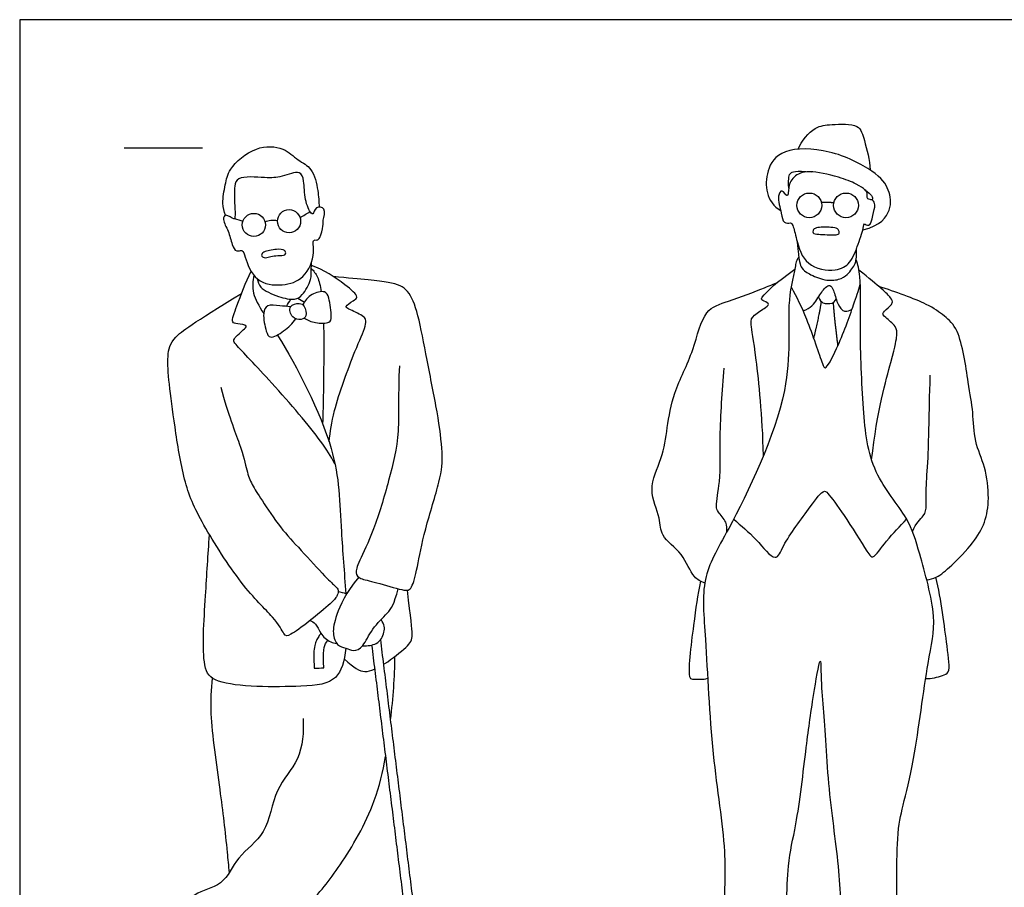
# Model space of a CAD drawing. Units: feet. Extents: x 0 to 20, y -2.2 to 7.3.
# Drawn here: x 0 to 6.3, y 1.8 to 7.3 of the extents above; entities that cross this region are included whole.
import ezdxf

# ---------------------------------------------------------------- set-up
doc = ezdxf.new("R2010")
doc.units = ezdxf.units.FT
doc.header["$MEASUREMENT"] = 0
for name, color, linetype, true_color in [('2D$AG-GUIDES', 7, 'Continuous', 0xcccccc), ('2D$AG-POP-CULTURE', 7, 'Continuous', 0x66ccff), ('2D$X-VPRT', 6, 'Continuous', 0xff00ff)]:
    doc.layers.add(name, color=color, linetype=linetype, true_color=true_color)

msp = doc.modelspace()

# ---------------------------------------------------------------- linework, layer by layer
at = {"layer": '2D$AG-GUIDES'}
msp.add_lwpolyline([(0.6667, 6.5), (1.1667, 6.5)], dxfattribs=at)
at = {"layer": '2D$AG-POP-CULTURE'}
for centre, radius in [((5.0395, 6.1336), 0.079), ((5.2732, 6.1336), 0.079), ((1.7189, 6.0326), 0.0738), ((1.4944, 6.009), 0.0738)]:
    msp.add_circle(centre, radius, dxfattribs=at)
for points, knots in [([(4.9673, 6.4919), (4.988, 6.5453), (5.0719, 6.6427), (5.1776, 6.6478), (5.362, 6.6621), (5.3899, 6.5421), (5.4263, 6.4236), (5.4271, 6.36)], [0, 0, 0, 0, 0.414482, 0.746541, 1.145016, 1.464212, 1.90104, 1.90104, 1.90104, 1.90104]), ([(1.3133, 6.0704), (1.3043, 6.095), (1.2883, 6.1468), (1.3132, 6.2684), (1.3319, 6.3716), (1.5021, 6.519), (1.6847, 6.509), (1.7727, 6.4198), (1.8738, 6.3741), (1.9046, 6.2259), (1.9108, 6.158), (1.9101, 6.1226)], [0, 0, 0, 0, 0.281694, 0.627088, 0.952814, 1.411636, 1.824135, 2.170294, 2.492846, 2.868102, 3.195586, 3.195586, 3.195586, 3.195586]), ([(1.4173, 5.8446), (1.4086, 5.8471), (1.3791, 5.8326), (1.3513, 5.8878), (1.3362, 5.9694), (1.2928, 6.0362), (1.311, 6.0879), (1.3669, 6.0385), (1.3767, 6.0588), (1.3707, 6.1519), (1.369, 6.2533), (1.3883, 6.3241), (1.5725, 6.3086), (1.6658, 6.3092), (1.7927, 6.3661), (1.818, 6.2827), (1.8138, 6.1758), (1.8537, 6.0841), (1.8746, 6.0742), (1.8856, 6.131), (1.9612, 6.1182), (1.9327, 6.036), (1.9397, 6.0031), (1.9181, 5.9291), (1.9013, 5.9087), (1.863, 5.9199), (1.891, 5.8219), (1.8211, 5.6614), (1.6771, 5.6158), (1.4998, 5.6358), (1.439, 5.7952), (1.4278, 5.8415), (1.4173, 5.8446)], [0, 0, 0, 0, 0.180567, 0.404668, 0.704164, 0.98741, 1.164344, 1.401275, 1.506753, 1.811592, 2.142984, 2.377694, 2.784489, 3.119966, 3.454902, 3.702982, 4.047765, 4.356376, 4.463372, 4.674367, 4.893034, 5.157769, 5.357508, 5.629711, 5.784283, 5.932117, 6.21004, 6.621241, 7.001422, 7.404472, 7.805787, 8.023719, 8.023719, 8.023719, 8.023719]), ([(5.3938, 6.2333), (5.4042, 6.2246), (5.4105, 6.217), (5.4045, 6.1763), (5.4284, 6.1695), (5.4472, 6.17), (5.4632, 6.1359), (5.4451, 6.0751), (5.4266, 5.9897), (5.387, 6.0231), (5.3864, 5.9903), (5.3505, 5.8826), (5.3063, 5.7626), (5.2066, 5.7072), (5.0096, 5.737), (4.9573, 5.9096), (4.9382, 6.001), (4.9253, 6.023), (4.9072, 6.0187), (4.8699, 6.0168), (4.8627, 6.0887), (4.8311, 6.1845), (4.8632, 6.2441), (4.8979, 6.1834), (4.9075, 6.2194), (4.9064, 6.285), (4.9536, 6.3276), (4.9995, 6.3458), (5.0426, 6.3561), (5.2188, 6.3201), (5.3479, 6.269), (5.3834, 6.2419), (5.3938, 6.2333)], [1.130325, 1.130325, 1.130325, 1.130325, 1.420787, 1.711248, 1.844408, 2.008639, 2.19539, 2.449767, 2.692973, 2.853451, 2.979644, 3.300601, 3.638285, 3.941598, 4.334442, 4.723523, 5.004619, 5.148837, 5.148837, 5.337539, 5.573246, 5.883905, 6.070346, 6.263179, 6.392666, 6.635211, 6.91588, 6.91588, 7.148515, 7.538337, 7.828799, 8.119261, 8.119261, 8.119261, 8.119261]), ([(1.5656, 6.0289), (1.5772, 6.0341), (1.6021, 6.0417), (1.6313, 6.04), (1.6452, 6.0368)], [0, 0, 0, 0, 0.1965857, 0.4044629, 0.4044629, 0.4044629, 0.4044629]), ([(5.1536, 5.9464), (5.1307, 5.9474), (5.103, 5.9486), (5.0573, 5.9516), (5.0629, 5.9767), (5.0823, 5.9967), (5.1759, 5.9938), (5.2187, 5.9892), (5.2323, 5.9659), (5.2291, 5.9427), (5.1775, 5.9453), (5.1536, 5.9464)], [0, 0, 0, 0, 0.229824, 0.429054, 0.554598, 0.720975, 1.022695, 1.223449, 1.361213, 1.500327, 1.738712, 1.738712, 1.738712, 1.738712]), ([(1.5935, 5.8051), (1.582, 5.8019), (1.5612, 5.7946), (1.5374, 5.8154), (1.5593, 5.8424), (1.6365, 5.8536), (1.6928, 5.8548), (1.701, 5.8227), (1.6828, 5.8122), (1.6336, 5.8138), (1.6064, 5.8087), (1.5935, 5.8051)], [0, 0, 0, 0, 0.183278, 0.333018, 0.490692, 0.776771, 1.0062, 1.156312, 1.284667, 1.506456, 1.712765, 1.712765, 1.712765, 1.712765]), ([(4.9716, 5.8052), (4.9667, 5.7978), (4.958, 5.7823), (4.9517, 5.7593), (4.9503, 5.7476), (4.9337, 5.6637), (4.8863, 5.4813), (4.954, 4.9338), (4.5374, 4.0739), (4.3423, 3.7585), (4.3826, 3.3448), (4.4089, 2.6324), (4.5182, 2.0128), (4.4844, 1.611), (4.5145, 1.1022), (4.4214, 0.9655), (4.4337, 0.8329), (4.5464, 0.8473), (4.7678, 0.8215), (4.8255, 0.9024), (4.8061, 1.029), (4.9027, 1.3994), (4.8881, 1.9242), (4.9617, 2.1742), (5.0183, 2.6791), (5.0582, 2.962), (5.1137, 3.2947), (5.1126, 3.0775), (5.1335, 2.9053), (5.1561, 2.3929), (5.2363, 1.8899), (5.2432, 1.4432), (5.2725, 1.0384), (5.2613, 0.864), (5.2767, 0.8301), (5.457, 0.8192), (5.6115, 0.8502), (5.6405, 0.8889), (5.6329, 1.0078), (5.596, 1.0538), (5.5832, 1.168), (5.6039, 1.4514), (5.589, 2.0927), (5.6361, 2.3036), (5.7166, 2.6062), (5.7885, 3.2194), (5.8629, 3.4955), (5.7408, 3.9135), (5.6786, 4.1425), (5.4241, 4.4282), (5.3786, 4.839), (5.3603, 5.3331), (5.3704, 5.6718), (5.3495, 5.7563), (5.3375, 5.7866)], [-0.350628, -0.350628, -0.350628, -0.350628, -0.18817, 0, 0, 0, 0.506429, 1.242844, 2.217304, 2.817049, 3.435569, 4.291067, 5.082141, 5.732553, 6.429502, 6.830168, 7.138307, 7.449381, 7.917294, 8.192025, 8.527184, 9.14787, 9.871112, 10.393375, 11.096017, 11.6676, 12.022961, 12.203068, 12.614918, 13.33357, 14.059887, 14.734207, 15.379137, 15.772085, 15.928806, 16.345579, 16.744988, 16.946302, 17.278713, 17.520976, 17.831276, 18.375854, 19.178126, 19.642648, 20.196601, 20.979765, 21.530116, 22.167234, 22.662373, 23.256095, 23.897943, 24.615124, 25.18683, 25.531907, 25.531907, 25.531907, 25.531907]), ([(1.5156, 5.6658), (1.52, 5.6468), (1.5297, 5.6019), (1.6499, 5.5481), (1.7548, 5.5257), (1.8069, 5.5596), (1.8652, 5.6581), (1.8593, 5.7213), (1.8621, 5.754), (1.8622, 5.7697)], [0, 0, 0, 0, 0.243084, 0.601157, 0.925458, 1.16455, 1.497091, 1.749118, 1.966628, 1.966628, 1.966628, 1.966628]), ([(1.8609, 5.7316), (1.876, 5.7145), (1.9025, 5.685), (1.9183, 5.6206), (1.9241, 5.5828)], [0, 0, 0, 0, 0.2623288, 0.518457, 0.518457, 0.518457, 0.518457]), ([(1.9745, 4.6244), (1.9826, 4.6913), (1.9978, 4.8213), (2.1317, 5.1938), (2.2071, 5.3514), (2.2109, 5.4064), (2.1869, 5.4321), (2.1046, 5.4693), (2.0702, 5.4886), (2.1282, 5.5252), (2.1706, 5.5492), (2.0636, 5.6413), (1.9391, 5.7232), (1.8616, 5.7508)], [0, 0, 0, 0, 0.451404, 1.085627, 1.504507, 1.713097, 1.893291, 2.201493, 2.358848, 2.598602, 2.78335, 3.116429, 3.615163, 3.615163, 3.615163, 3.615163]), ([(5.4369, 4.5084), (5.4725, 4.8247), (5.5858, 5.2121), (5.5992, 5.3104), (5.6007, 5.3566), (5.5157, 5.4266), (5.4993, 5.4445), (5.5589, 5.4937), (5.5872, 5.5279), (5.4878, 5.614), (5.3559, 5.7211)], [0, 0, 0, 0, 0.178197, 0.356394, 0.534591, 0.712788, 0.890984, 1.069181, 1.247378, 1.424913, 1.424913, 1.424913, 1.424913]), ([(2.012, 4.4843), (1.9828, 4.5338), (1.9238, 4.6382), (1.6239, 4.9898), (1.3873, 5.2357), (1.3545, 5.2754), (1.4231, 5.3364), (1.4617, 5.3683), (1.3899, 5.3784), (1.3441, 5.3829), (1.3936, 5.5078), (1.4401, 5.6429), (1.4772, 5.7132)], [0, 0, 0, 0, 0.41693, 1.114366, 1.69655, 1.878098, 2.17323, 2.351721, 2.588789, 2.772136, 3.099431, 3.589796, 3.589796, 3.589796, 3.589796]), ([(1.4944, 5.6881), (1.4887, 5.6502), (1.4761, 5.5814), (1.5254, 5.4935), (1.5573, 5.4429)], [0, 0, 0, 0, 0.3407154, 0.6518591, 0.6518591, 0.6518591, 0.6518591]), ([(4.3719, 3.7229), (4.348, 3.7337), (4.2913, 3.7555), (4.2369, 3.9183), (4.0841, 4.0179), (4.0932, 4.1413), (4.0021, 4.3232), (4.105, 4.518), (4.1317, 4.7173), (4.1694, 4.944), (4.3061, 5.1998), (4.359, 5.4715), (4.5239, 5.5203), (4.7387, 5.6002), (4.8127, 5.6324), (4.8388, 5.6442)], [0, 0, 0, 0, 0.280578, 0.685272, 1.095968, 1.430133, 1.862765, 2.318294, 2.766319, 3.241615, 3.788738, 4.291056, 4.687675, 5.182288, 5.442071, 5.442071, 5.442071, 5.442071]), ([(4.9235, 5.6139), (4.9589, 5.5464), (5.0214, 5.4265), (5.1165, 5.1369), (5.1417, 5.0745), (5.2268, 5.2358), (5.3236, 5.4971), (5.3511, 5.5862), (5.3643, 5.6306)], [0, 0, 0, 0, 0.478049, 1.026361, 1.205886, 1.583131, 2.130003, 2.50285, 2.50285, 2.50285, 2.50285]), ([(5.7884, 3.7442), (5.8093, 3.7472), (5.8553, 3.7556), (5.9534, 3.8381), (6.0854, 3.9761), (6.1655, 4.1075), (6.1898, 4.2656), (6.166, 4.4639), (6.0888, 4.6247), (6.0864, 4.8193), (6.0525, 4.9977), (6.0056, 5.337), (5.902, 5.4287), (5.7858, 5.5137), (5.5896, 5.5804), (5.4826, 5.6166)], [0, 0, 0, 0, 0.251574, 0.604083, 1.045704, 1.434971, 1.829339, 2.272962, 2.695525, 3.123059, 3.565476, 4.140891, 4.497324, 4.871037, 5.439372, 5.439372, 5.439372, 5.439372]), ([(1.8165, 5.4141), (1.8384, 5.4003), (1.8826, 5.3805), (1.9809, 5.3788), (1.9917, 5.4237), (1.9779, 5.5423), (1.9505, 5.5929), (1.8569, 5.5712), (1.8201, 5.525), (1.8072, 5.4987)], [0, 0, 0, 0, 0.279823, 0.572342, 0.764455, 1.11271, 1.333574, 1.618006, 1.91611, 1.91611, 1.91611, 1.91611]), ([(1.7293, 5.4859), (1.7062, 5.4894), (1.6626, 5.4908), (1.5751, 5.5056), (1.5484, 5.4411), (1.5701, 5.3338), (1.5957, 5.2753), (1.6934, 5.3333), (1.7415, 5.3792), (1.7624, 5.4092)], [0, 0, 0, 0, 0.266129, 0.544688, 0.780997, 1.118408, 1.334213, 1.639462, 1.972007, 1.972007, 1.972007, 1.972007]), ([(1.8156, 5.4882), (1.8079, 5.5009), (1.7861, 5.5142), (1.7115, 5.496), (1.7342, 5.4115), (1.7961, 5.3996), (1.8373, 5.4241), (1.8255, 5.4722), (1.8156, 5.4882)], [0, 0, 0, 0, 0.194988, 0.437799, 0.693784, 0.93116, 1.127321, 1.374677, 1.374677, 1.374677, 1.374677]), ([(1.9391, 5.3815), (1.941, 5.3072), (1.94, 5.0917), (1.9381, 4.8754), (1.933, 4.7398)], [0.902909, 0.902909, 0.902909, 0.902909, 1.282772, 1.923453, 1.923453, 1.923453, 1.923453]), ([(1.6448, 5.3064), (1.6458, 5.3048), (1.7667, 5.1104), (2.0447, 4.5734), (2.0406, 4.1472), (2.0726, 3.788), (2.0805, 3.6549)], [0.894975, 0.894975, 0.894975, 0.894975, 0.902308, 1.798252, 2.533042, 3.00325, 3.00325, 3.00325, 3.00325]), ([(4.5118, 4.0478), (4.514, 4.069), (4.5153, 4.1136), (4.4559, 4.1758), (4.4389, 4.217), (4.477, 4.3874), (4.4635, 4.6651), (4.4843, 4.9501), (4.4961, 5.0954)], [0, 0, 0, 0, 0.252365, 0.534645, 0.736718, 1.131953, 1.669352, 2.33065, 2.33065, 2.33065, 2.33065]), ([(4.5564, 4.1317), (4.604, 4.0876), (4.693, 4.0193), (4.8272, 3.8406), (4.8743, 3.9834), (5.0369, 4.195), (5.131, 4.3295), (5.1734, 4.2762), (5.281, 4.1332), (5.4104, 3.9158), (5.4473, 3.873), (5.538, 4.0065), (5.6174, 4.0846), (5.6603, 4.1313)], [0, 0, 0, 0, 0.441168, 0.847738, 1.15342, 1.700191, 2.066409, 2.264807, 2.703476, 3.213085, 3.390973, 3.755509, 4.191867, 4.191867, 4.191867, 4.191867]), ([(2.0818, 3.3075), (2.0728, 3.2226), (2.0296, 3.0844), (1.7961, 3.0575), (1.2534, 3.0581), (1.1551, 3.1983), (1.1874, 3.6323), (1.201, 3.9033), (1.2119, 4.0304)], [3.462727, 3.462727, 3.462727, 3.462727, 3.875322, 4.354546, 5.082576, 5.452631, 6.119775, 6.686338, 6.686338, 6.686338, 6.686338]), ([(4.3448, 3.7354), (4.326, 3.6419), (4.3039, 3.4886), (4.2554, 3.1059), (4.3034, 3.112), (4.3624, 3.105), (4.3903, 3.1149)], [0, 0, 0, 0, 0.535082, 1.113411, 1.272966, 1.571109, 1.571109, 1.571109, 1.571109]), ([(5.7815, 3.1134), (5.8175, 3.1106), (5.8867, 3.1313), (5.9431, 3.1508), (5.9124, 3.3453), (5.8825, 3.6161), (5.8464, 3.7596)], [0, 0, 0, 0, 0.329179, 0.539464, 0.946326, 1.612555, 1.612555, 1.612555, 1.612555]), ([(2.3233, 3.2042), (2.3257, 3.2057), (2.3763, 3.2379), (2.4853, 3.3257), (2.5133, 3.373), (2.4956, 3.4941), (2.4745, 3.6769)], [0.3421379, 0.3421379, 0.3421379, 0.3421379, 0.3508171, 0.5262256, 0.7016341, 0.8770427, 0.8770427, 0.8770427, 0.8770427]), ([(1.854, 3.4847), (1.8662, 3.4786), (1.8931, 3.4647), (1.9189, 3.3972), (1.9664, 3.3514), (2.0098, 3.3393), (2.0237, 3.3366)], [0, 0, 0, 0, 0.2032763, 0.466238, 0.7558767, 0.8771391, 0.8771391, 0.8771391, 0.8771391]), ([(2.1883, 3.3226), (2.2216, 3.3221), (2.2915, 3.3286), (2.333, 3.4113), (2.3283, 3.4576), (2.3062, 3.4893)], [1.2861579, 1.2861579, 1.2861579, 1.2861579, 1.5226989, 1.8190883, 2.107606, 2.107606, 2.107606, 2.107606]), ([(1.9226, 3.4023), (1.9174, 3.396), (1.9065, 3.3813), (1.8919, 3.3557), (1.8805, 3.3197), (1.8764, 3.278), (1.8767, 3.2292), (1.8787, 3.1966), (1.8799, 3.1786), (1.9004, 3.18), (1.9209, 3.1814), (1.9413, 3.1828), (1.9341, 3.288), (1.9401, 3.3226), (1.9637, 3.3549), (1.9662, 3.3581)], [6.6249972, 6.6249972, 6.6249972, 6.6249972, 6.6495627, 6.6802537, 6.713915, 6.7629329, 6.8068327, 6.8615756, 6.8615756, 6.8615756, 6.9236435, 6.9236435, 6.9236435, 7.0464826, 7.0600124, 7.0600124, 7.0600124, 7.0600124]), ([(2.0709, 3.2385), (2.1382, 3.181), (2.1811, 3.1483), (2.2423, 3.1635), (2.2651, 3.1732)], [0, 0, 0, 0, 0.1754085, 0.2678838, 0.2678838, 0.2678838, 0.2678838]), ([(1.2278, 3.1168), (1.2219, 3.0409), (1.2078, 2.8878), (1.2809, 2.3917), (1.3148, 2.1004), (1.3324, 1.9182), (1.3369, 1.8739)], [0, 0, 0, 0, 0.480127, 1.180445, 1.819211, 2.019177, 2.019177, 2.019177, 2.019177]), ([(1.8083, 2.8592), (1.8132, 2.7729), (1.7999, 2.5873), (1.6185, 2.4138), (1.5888, 2.1159), (1.3815, 1.9855), (1.3092, 1.7859), (1.1031, 1.7518), (1.0509, 1.6249), (1.1263, 1.322), (1.1461, 1.1131), (1.3382, 1.2115), (1.4791, 1.4279), (1.8468, 1.6482), (2.0499, 1.9228), (2.2561, 2.2583), (2.3176, 2.5202), (2.3345, 2.6151)], [0, 0, 0, 0, 0.51127, 1.00384, 1.532395, 2.013447, 2.458427, 2.883636, 3.22249, 3.795666, 4.196729, 4.579792, 5.102317, 5.749789, 6.338479, 7.022803, 7.417323, 7.417323, 7.417323, 7.417323])]:
    msp.add_open_spline(points, degree=3, knots=knots, dxfattribs=at)
for points, degree in [([(5.3803, 5.9772), (5.4959, 6.0057), (5.5692, 6.1093), (5.5535, 6.2325), (5.4763, 6.3459), (5.1684, 6.5), (4.8478, 6.5), (4.7628, 6.3527), (4.7588, 6.21), (4.8097, 6.1259), (4.8565, 6.1004)], 3), ([(4.9079, 6.2439), (4.9049, 6.3146), (4.9145, 6.3434), (4.9472, 6.3556), (5.0521, 6.3481)], 3), ([(5.3938, 6.2333), (5.4378, 6.2011), (5.4462, 6.1882), (5.4398, 6.1685)], 3), ([(5.1163, 6.1521), (5.1529, 6.1589), (5.1959, 6.1499)], 2), ([(1.3712, 6.0491), (1.3889, 6.0433), (1.4065, 6.0376), (1.4242, 6.0318)], 3), ([(1.7892, 6.0555), (1.8103, 6.0683), (1.8315, 6.0811), (1.8527, 6.0939)], 3), ([(4.9618, 5.9006), (4.9724, 5.772), (4.9881, 5.731), (5.0267, 5.6984), (5.1413, 5.6501), (5.2318, 5.6573), (5.2849, 5.6911), (5.3127, 5.7297), (5.3327, 5.7592), (5.341, 5.795), (5.341, 5.8583)], 3), ([(4.7467, 4.5371), (4.7401, 4.7925), (4.6954, 5.2275), (4.6596, 5.3929), (4.676, 5.4286), (4.7728, 5.4882), (4.7877, 5.5061), (4.7356, 5.5285), (4.7237, 5.5404), (4.8245, 5.6378), (4.9461, 5.7269)], 3), ([(2.4229, 5.1088), (2.4141, 4.9375), (2.4303, 4.6761), (2.3594, 4.3851), (2.259, 4.0454), (2.1556, 3.846), (2.1408, 3.784), (2.1645, 3.75), (2.2619, 3.7323), (2.4658, 3.6688), (2.5012, 3.6791), (2.5366, 3.8091), (2.5795, 4.0499), (2.6917, 4.4028), (2.7035, 4.5358), (2.6696, 4.8001), (2.5972, 5.1531), (2.5426, 5.4559), (2.482, 5.5992), (2.3816, 5.6464), (2.191, 5.6597), (2.0006, 5.6799)], 3), ([(4.9986, 5.4613), (5.0512, 5.4769), (5.0884, 5.5353), (5.1384, 5.6097), (5.1634, 5.6276), (5.1903, 5.6135), (5.2141, 5.5122), (5.248, 5.4603), (5.2743, 5.4513), (5.3125, 5.4708)], 3), ([(1.2842, 4.9729), (1.33, 4.7957), (1.4186, 4.586), (1.4496, 4.4324), (1.4792, 4.3526), (1.5368, 4.2655), (1.6653, 4.0691), (1.7878, 3.9435), (1.9665, 3.7441), (2.0182, 3.6998), (2.0374, 3.6806), (2.029, 3.6452), (2.0048, 3.6074), (1.842, 3.4727), (1.7131, 3.3797), (1.6918, 3.3846), (1.6394, 3.4902), (1.4243, 3.6898), (1.1471, 4.1245), (1.0444, 4.365), (0.9883, 4.7342), (0.9505, 5.0083), (0.9412, 5.1808), (0.9671, 5.2877), (1.0982, 5.3764), (1.4157, 5.5716)], 3), ([(1.7031, 5.489), (1.7119, 5.5042), (1.7208, 5.5194), (1.7296, 5.5346)], 3), ([(1.7754, 5.5417), (1.7892, 5.5331), (1.8029, 5.5244), (1.8167, 5.5158)], 3), ([(5.0969, 5.5475), (5.1155, 5.5078), (5.1576, 5.5051), (5.193, 5.5076), (5.2108, 5.5346)], 3), ([(5.1148, 5.5205), (5.1005, 5.4254), (5.0662, 5.2857)], 2), ([(5.1913, 5.5141), (5.1978, 5.4094), (5.2208, 5.2363)], 2), ([(5.6978, 4.0529), (5.7198, 4.1067), (5.7794, 4.1543), (5.7869, 4.2095), (5.7824, 4.3391), (5.8003, 4.5253), (5.8033, 4.7786), (5.8107, 5.0497)], 3), ([(2.164, 3.7596), (2.0802, 3.6606), (2.0094, 3.499), (1.9946, 3.4015), (2.0241, 3.3173), (2.0822, 3.3114), (2.129, 3.2848), (2.191, 3.307), (2.2442, 3.4325), (2.3565, 3.5359), (2.3889, 3.5846), (2.4154, 3.6865)], 3), ([(2.0863, 3.6529), (2.0684, 3.6594), (2.0505, 3.6642), (2.033, 3.6669)], 3), ([(2.6271, 0.7588), (2.4654, 2.0605), (2.3037, 3.3622)], 2), ([(2.246, 3.327), (2.406, 2.0391), (2.566, 0.7512)], 2), ([(2.3673, 2.85), (2.3835, 2.9935), (2.3935, 3.1195), (2.3951, 3.2548)], 3)]:
    msp.add_open_spline(points, degree=degree, dxfattribs=at)
at = {"layer": '2D$X-VPRT'}
msp.add_lwpolyline([(0, 0), (10.0129, 0), (10.0129, 7.3189), (0, 7.3189)], close=True, dxfattribs=at)

doc.saveas('drawing.dxf')
